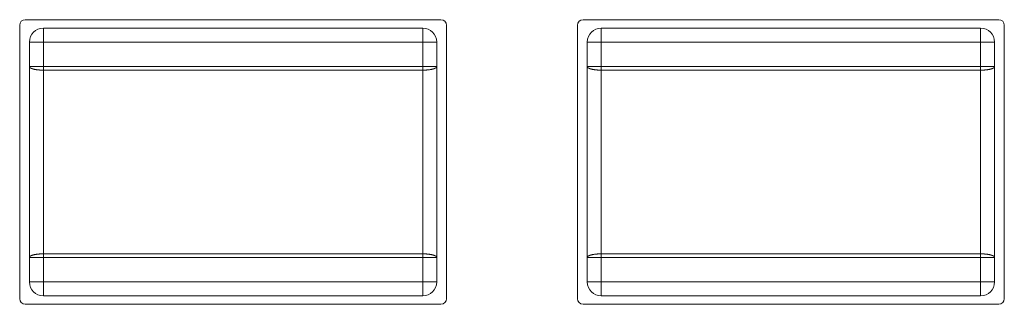
# Model space of a CAD drawing. Units: millimetres. Extents: x -281 to 1553, y -954 to 1721.
# Drawn here: x 270 to 306, y -152 to -142 of the extents above; entities that cross this region are included whole.
import ezdxf

# ---------------------------------------------------------------- set-up
doc = ezdxf.new("R2010")
doc.units = ezdxf.units.MM
doc.header["$LTSCALE"] = 50.8
doc.layers.get('0').update_dxf_attribs({"lineweight": 0})
doc.layers.add('Reference (ISO)', color=7, linetype='Continuous', lineweight=0)
doc.layers.add('Visible (ISO)', color=7, linetype='Continuous', lineweight=0)

# ---------------------------------------------------------------- blocks, each defined once
blk = doc.blocks.new('グループ')
at = {"layer": 'Reference (ISO)', "color": 0, "linetype": 'Continuous', "lineweight": 0}
for p, q in [((-309.2, -561.991), (-322.8, -561.991)), ((-322.8, -562.491), (-322.8, -561.991)), ((-309.2, -561.991), (-309.2, -562.491)), ((-289.2, -561.991), (-302.8, -561.991)), ((-302.8, -562.491), (-302.8, -561.991)), ((-289.2, -561.991), (-289.2, -562.491)), ((-323.3, -562.491), (-323.3, -563.373)), ((-323.3, -562.491), (-322.8, -562.491)), ((-322.8, -563.373), (-322.8, -562.491)), ((-322.8, -562.491), (-309.2, -562.491)), ((-309.2, -562.491), (-308.7, -562.491)), ((-309.2, -562.491), (-309.2, -563.373)), ((-308.7, -563.373), (-308.7, -562.491)), ((-303.3, -562.491), (-303.3, -563.373)), ((-303.3, -562.491), (-302.8, -562.491)), ((-302.8, -563.373), (-302.8, -562.491)), ((-302.8, -562.491), (-289.2, -562.491)), ((-289.2, -562.491), (-288.7, -562.491)), ((-289.2, -562.491), (-289.2, -563.373)), ((-288.7, -563.373), (-288.7, -562.491)), ((-323.3, -563.373), (-323.3, -570.21)), ((-323.3, -563.373), (-322.8, -563.373)), ((-322.8, -563.373), (-322.8, -563.499)), ((-309.2, -563.373), (-322.8, -563.373)), ((-309.2, -563.373), (-308.7, -563.373)), ((-309.2, -563.499), (-309.2, -563.373)), ((-308.7, -570.21), (-308.7, -563.373)), ((-303.3, -563.373), (-303.3, -570.21)), ((-303.3, -563.373), (-302.8, -563.373)), ((-302.8, -563.373), (-302.8, -563.499)), ((-289.2, -563.373), (-302.8, -563.373)), ((-289.2, -563.373), (-288.7, -563.373)), ((-289.2, -563.499), (-289.2, -563.373)), ((-288.7, -570.21), (-288.7, -563.373)), ((-322.8, -570.083), (-322.8, -563.499)), ((-322.8, -563.499), (-309.2, -563.499)), ((-309.2, -563.499), (-309.2, -570.083)), ((-302.8, -570.083), (-302.8, -563.499)), ((-302.8, -563.499), (-289.2, -563.499)), ((-289.2, -563.499), (-289.2, -570.083)), ((-322.8, -570.083), (-322.8, -570.21)), ((-309.2, -570.083), (-322.8, -570.083)), ((-309.2, -570.21), (-309.2, -570.083)), ((-302.8, -570.083), (-302.8, -570.21)), ((-289.2, -570.083), (-302.8, -570.083)), ((-289.2, -570.21), (-289.2, -570.083)), ((-323.3, -570.21), (-323.3, -571.091)), ((-322.8, -570.21), (-323.3, -570.21)), ((-322.8, -571.091), (-322.8, -570.21)), ((-322.8, -570.21), (-309.2, -570.21)), ((-308.7, -570.21), (-309.2, -570.21)), ((-309.2, -570.21), (-309.2, -571.091)), ((-308.7, -571.091), (-308.7, -570.21)), ((-303.3, -570.21), (-303.3, -571.091)), ((-302.8, -570.21), (-303.3, -570.21)), ((-302.8, -571.091), (-302.8, -570.21)), ((-302.8, -570.21), (-289.2, -570.21)), ((-288.7, -570.21), (-289.2, -570.21)), ((-289.2, -570.21), (-289.2, -571.091)), ((-288.7, -571.091), (-288.7, -570.21)), ((-322.8, -571.091), (-323.3, -571.091)), ((-322.8, -571.591), (-322.8, -571.091)), ((-309.2, -571.091), (-322.8, -571.091)), ((-308.7, -571.091), (-309.2, -571.091)), ((-309.2, -571.091), (-309.2, -571.591)), ((-302.8, -571.091), (-303.3, -571.091)), ((-302.8, -571.591), (-302.8, -571.091)), ((-289.2, -571.091), (-302.8, -571.091)), ((-288.7, -571.091), (-289.2, -571.091)), ((-289.2, -571.091), (-289.2, -571.591)), ((-322.8, -571.591), (-309.2, -571.591)), ((-302.8, -571.591), (-289.2, -571.591))]:
    blk.add_line(p, q, dxfattribs=at)
for centre, start, end in [((-322.8, -562.491), 90, 180), ((-309.2, -562.491), 0, 90), ((-302.8, -562.491), 90, 180), ((-289.2, -562.491), 0, 90), ((-322.8, -571.091), 180, 270), ((-309.2, -571.091), 270, 0), ((-302.8, -571.091), 180, 270), ((-289.2, -571.091), 270, 0)]:
    blk.add_arc(centre, 0.5, start, end, dxfattribs=at)
for points in [[(-323.3, -563.373), (-323.3, -563.38), (-323.295, -563.392), (-323.286, -563.403), (-323.264, -563.421), (-323.22, -563.442), (-323.161, -563.461), (-323.088, -563.477), (-323.005, -563.489), (-322.881, -563.499), (-322.8, -563.499)], [(-303.3, -563.373), (-303.3, -563.38), (-303.295, -563.392), (-303.286, -563.403), (-303.264, -563.421), (-303.22, -563.442), (-303.161, -563.461), (-303.088, -563.477), (-303.005, -563.489), (-302.881, -563.499), (-302.8, -563.499)], [(-308.7, -570.21), (-308.7, -570.203), (-308.705, -570.19), (-308.714, -570.179), (-308.736, -570.161), (-308.78, -570.14), (-308.839, -570.121), (-308.912, -570.105), (-308.995, -570.094), (-309.119, -570.083), (-309.2, -570.083)], [(-288.7, -570.21), (-288.7, -570.203), (-288.705, -570.19), (-288.714, -570.179), (-288.736, -570.161), (-288.78, -570.14), (-288.839, -570.121), (-288.912, -570.105), (-288.995, -570.094), (-289.119, -570.083), (-289.2, -570.083)]]:
    blk.add_open_spline(points, degree=2, dxfattribs=at)
for points in [[(-309.2, -563.499), (-309.112, -563.499), (-308.963, -563.486), (-308.874, -563.469), (-308.846, -563.462), (-308.819, -563.455), (-308.767, -563.437), (-308.732, -563.418), (-308.713, -563.402), (-308.704, -563.389), (-308.7, -563.378), (-308.7, -563.373)], [(-289.2, -563.499), (-289.112, -563.499), (-288.963, -563.486), (-288.874, -563.469), (-288.846, -563.462), (-288.819, -563.455), (-288.767, -563.437), (-288.732, -563.418), (-288.713, -563.402), (-288.704, -563.389), (-288.7, -563.378), (-288.7, -563.373)], [(-322.8, -570.083), (-322.888, -570.083), (-323.037, -570.097), (-323.126, -570.113), (-323.154, -570.12), (-323.182, -570.127), (-323.233, -570.145), (-323.268, -570.164), (-323.287, -570.18), (-323.296, -570.193), (-323.3, -570.205), (-323.3, -570.21)], [(-302.8, -570.083), (-302.888, -570.083), (-303.037, -570.097), (-303.126, -570.113), (-303.154, -570.12), (-303.182, -570.127), (-303.233, -570.145), (-303.268, -570.164), (-303.287, -570.18), (-303.296, -570.193), (-303.3, -570.205), (-303.3, -570.21)]]:
    blk.add_open_spline(points, degree=2, knots=[0, 0, 0, 1, 2, 3, 3, 4, 5, 6, 7, 8, 9, 9, 9], dxfattribs=at)
at = {"layer": 'Visible (ISO)', "color": 0, "lineweight": 0}
for p, q in [((-323.65, -571.691), (-323.65, -561.891)), ((-323.45, -561.691), (-308.55, -561.691)), ((-308.35, -561.891), (-308.35, -571.691)), ((-303.65, -571.691), (-303.65, -561.891)), ((-303.45, -561.691), (-288.55, -561.691)), ((-288.35, -561.891), (-288.35, -571.691)), ((-308.55, -571.891), (-323.45, -571.891)), ((-288.55, -571.891), (-303.45, -571.891))]:
    blk.add_line(p, q, dxfattribs=at)
for centre, start, end in [((-323.45, -561.891), 90, 180), ((-308.55, -561.891), 0, 90), ((-303.45, -561.891), 90, 180), ((-288.55, -561.891), 0, 90), ((-323.45, -571.691), 180, 270), ((-308.55, -571.691), 270, 0), ((-303.45, -571.691), 180, 270), ((-288.55, -571.691), 270, 0)]:
    blk.add_arc(centre, 0.2, start, end, dxfattribs=at)

msp = doc.modelspace()

# ---------------------------------------------------------------- block references
at = {"color": 2}
msp.add_blockref('グループ', (594, 420), dxfattribs=at)

doc.saveas('drawing.dxf')
